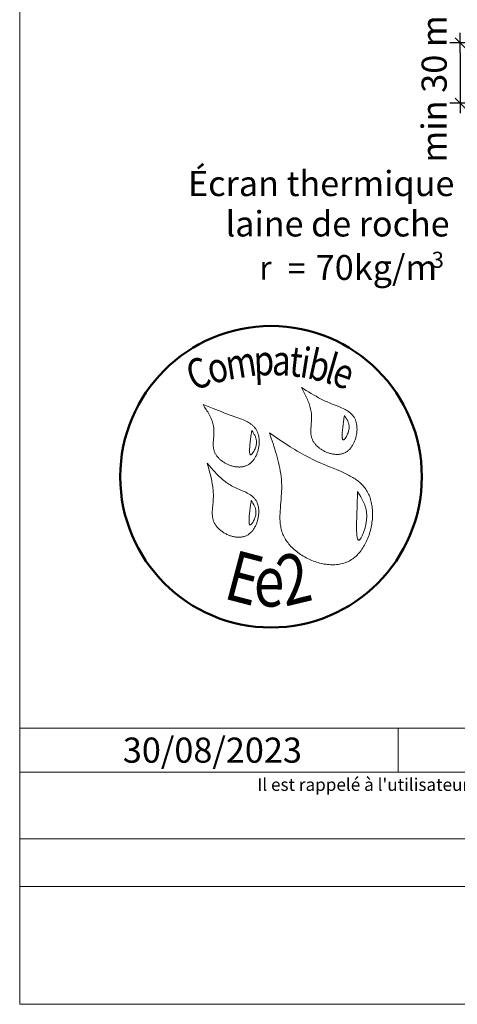
# Model space of a CAD drawing. Units: millimetres. Extents: x 31986 to 32978, y -45461 to -44106.
# Drawn here: x 31986 to 32204, y -45461 to -44972 of the extents above; entities that cross this region are included whole.
import ezdxf

# ---------------------------------------------------------------- set-up
doc = ezdxf.new("R2010")
doc.units = ezdxf.units.MM
doc.header["$LTSCALE"] = 5
doc.layers.add('Ech.1_5', color=7, linetype='Continuous')
doc.styles.add('arial-', font='arial.ttf', dxfattribs={"height": 1})
doc.styles.add('arial-i', font='ariali.ttf', dxfattribs={"height": 1})
doc.styles.add('arial-z', font='txt')
doc.styles.add('symbol-', font='symbol.ttf', dxfattribs={"height": 1})
doc.styles.add('tahoma-', font='tahoma.ttf', dxfattribs={"height": 1})
doc.dimstyles.new('ISO-25', dxfattribs={"dimtxt": 2.5, "dimasz": 2.5, "dimexe": 1.25, "dimexo": 0.625, "dimtad": 1, "dimtxsty": 'Standard', "dimcen": 2.5, "dimadec": 0, "dimazin": 0, "dimtfac": 1, "dimtmove": 0, "dimatfit": 3, "dimfxl": 1, "dimarcsym": 0})

# ---------------------------------------------------------------- blocks, each defined once
blk = doc.blocks.new('cw-dimension-symbol2')
at = {"color": 0, "linetype": 'Continuous', "lineweight": -2}
for p, q in [((-1, 0), (1, 0)), ((-0.5, -0.5), (0.5, 0.5))]:
    blk.add_line(p, q, dxfattribs=at)
blk = doc.blocks.new('*D73')
at = {"layer": 'Defpoints', "color": 0}
for p in [(32240.49, -44983.28), (32205.49, -45013.28), (32220.49, -45013.28)]:
    blk.add_point(p, dxfattribs=at)
at = {"layer": 'Ech.1_5', "color": 0, "linetype": 'Continuous', "lineweight": -2}
for p, q in [((32240.49, -44983.28), (32200.49, -44983.28)), ((32205.49, -44988.28), (32205.49, -45008.28)), ((32220.49, -45013.28), (32200.49, -45013.28))]:
    blk.add_line(p, q, dxfattribs=at)
at = {"layer": 'Ech.1_5', "color": 0, "lineweight": -2, "xscale": 5, "yscale": 5, "zscale": 5}
for p, rotation in [((32205.49, -44983.28), 90), ((32205.49, -45013.28), 270)]:
    blk.add_blockref('cw-dimension-symbol2', p, dxfattribs=dict(at, rotation=rotation))
at = {"layer": 'Ech.1_5', "color": 190, "linetype": 'Continuous', "lineweight": 15, "insert": (32194.24, -44998.28), "char_height": 12.5, "attachment_point": 5, "rotation": 90, "style": 'arial-z'}
blk.add_mtext('min 30 mm', dxfattribs=at)

msp = doc.modelspace()

# ---------------------------------------------------------------- linework, layer by layer
at = {"layer": 'Ech.1_5', "color": 190, "linetype": 'Continuous', "lineweight": 15}
msp.add_line((32174.7, -45324.06), (32174.7, -45346.06), dxfattribs=at)
for points in [[(32971.49, -45461.48), (32971.49, -44106.48), (31986.49, -44106.48), (31986.49, -45461.48), (32971.49, -45461.48)], [(31986.49, -45324.06), (32971.49, -45324.06), (32971.49, -45461.48), (31986.49, -45461.48), (31986.49, -45324.06)], [(32971.49, -45346.06), (31986.49, -45346.06), (31986.49, -45324.06), (32971.49, -45324.06), (32971.49, -45346.06)], [(32971.49, -45402.93), (31986.49, -45402.93), (31986.49, -45379.21), (32971.49, -45379.21), (32971.49, -45402.93)]]:
    msp.add_lwpolyline(points, dxfattribs=at)
at = {"layer": 'Ech.1_5', "color": 154, "linetype": 'Continuous', "lineweight": 20, "true_color": 0x0052a4}
for points in [[(32126.58, -45154.64), (32127.28, -45155.96), (32127.97, -45157.28), (32128.64, -45158.6), (32128.96, -45159.27), (32129.27, -45159.94), (32129.57, -45160.61), (32129.86, -45161.28), (32130.13, -45161.96), (32130.38, -45162.64), (32130.62, -45163.33), (32130.83, -45164.01), (32131.03, -45164.71), (32131.2, -45165.4), (32131.35, -45166.11), (32131.47, -45166.82), (32131.56, -45167.53), (32131.63, -45168.25), (32131.67, -45168.98), (32131.67, -45169.71), (32131.65, -45170.45), (32131.61, -45171.19), (32131.5, -45172.68), (32131.38, -45174.17), (32131.33, -45174.91), (32131.3, -45175.64), (32131.29, -45176.38), (32131.31, -45177.1), (32131.37, -45177.82), (32131.41, -45178.17), (32131.46, -45178.52), (32131.52, -45178.87), (32131.6, -45179.22), (32131.69, -45179.56), (32131.79, -45179.9), (32131.9, -45180.24), (32132.04, -45180.57), (32132.18, -45180.9), (32132.35, -45181.22), (32132.53, -45181.54), (32132.72, -45181.86), (32132.93, -45182.17), (32133.15, -45182.48), (32133.39, -45182.78), (32133.63, -45183.07), (32133.89, -45183.36), (32134.16, -45183.64), (32134.45, -45183.92), (32134.74, -45184.19), (32135.04, -45184.45), (32135.36, -45184.71), (32135.68, -45184.96), (32136.01, -45185.2), (32136.35, -45185.43), (32136.69, -45185.65), (32137.05, -45185.87), (32137.41, -45186.08), (32137.78, -45186.27), (32138.15, -45186.46), (32138.52, -45186.64), (32138.91, -45186.81), (32139.29, -45186.97), (32139.68, -45187.11), (32140.07, -45187.25), (32140.47, -45187.38), (32140.87, -45187.49), (32141.26, -45187.6), (32141.66, -45187.69), (32142.06, -45187.77), (32142.46, -45187.84), (32142.86, -45187.89), (32143.26, -45187.93), (32143.66, -45187.96), (32144.05, -45187.98), (32144.45, -45187.98), (32144.84, -45187.97), (32145.22, -45187.94), (32145.6, -45187.9), (32145.98, -45187.85), (32146.35, -45187.78), (32146.72, -45187.69), (32147.08, -45187.59), (32147.43, -45187.47), (32147.78, -45187.34), (32148.12, -45187.19), (32148.45, -45187.03), (32148.77, -45186.85), (32149.09, -45186.65), (32149.39, -45186.44), (32149.69, -45186.21), (32149.98, -45185.97), (32150.26, -45185.71), (32150.53, -45185.45), (32150.79, -45185.17), (32151.05, -45184.87), (32151.29, -45184.57), (32151.52, -45184.26), (32151.75, -45183.93), (32151.97, -45183.6), (32152.18, -45183.26), (32152.37, -45182.91), (32152.56, -45182.55), (32152.74, -45182.18), (32152.91, -45181.81), (32153.07, -45181.43), (32153.22, -45181.04), (32153.36, -45180.65), (32153.49, -45180.26), (32153.61, -45179.86), (32153.72, -45179.45), (32153.82, -45179.05), (32153.91, -45178.64), (32153.99, -45178.23), (32154.06, -45177.82), (32154.12, -45177.4), (32154.17, -45176.99), (32154.2, -45176.58), (32154.23, -45176.17), (32154.25, -45175.75), (32154.25, -45175.35), (32154.24, -45174.94), (32154.23, -45174.54), (32154.2, -45174.14), (32154.16, -45173.74), (32154.11, -45173.35), (32154.05, -45172.96), (32153.97, -45172.58), (32153.89, -45172.21), (32153.79, -45171.84), (32153.69, -45171.48), (32153.57, -45171.13), (32153.43, -45170.79), (32153.29, -45170.45), (32153.14, -45170.13), (32152.97, -45169.82), (32152.79, -45169.51), (32152.6, -45169.22), (32152.4, -45168.93), (32152.18, -45168.66), (32151.96, -45168.39), (32151.73, -45168.14), (32151.49, -45167.89), (32151.23, -45167.65), (32150.97, -45167.41), (32150.7, -45167.19), (32150.43, -45166.97), (32150.14, -45166.76), (32149.55, -45166.35), (32148.93, -45165.98), (32148.28, -45165.62), (32147.62, -45165.28), (32146.94, -45164.95), (32146.24, -45164.64), (32145.53, -45164.34), (32144.82, -45164.05), (32141.92, -45162.91), (32141.21, -45162.63), (32140.5, -45162.33), (32139.81, -45162.03), (32139.12, -45161.72), (32138.44, -45161.41), (32137.77, -45161.08), (32136.45, -45160.43), (32135.15, -45159.75), (32133.88, -45159.05), (32132.64, -45158.34), (32131.4, -45157.61), (32130.19, -45156.88), (32128.98, -45156.13), (32126.58, -45154.64)], [(32077.67, -45163.16), (32078.47, -45164.39), (32079.25, -45165.62), (32079.64, -45166.25), (32080.01, -45166.87), (32080.37, -45167.49), (32080.71, -45168.12), (32081.04, -45168.75), (32081.36, -45169.39), (32081.65, -45170.03), (32081.92, -45170.68), (32082.17, -45171.33), (32082.39, -45171.99), (32082.59, -45172.65), (32082.76, -45173.32), (32082.89, -45174), (32082.99, -45174.69), (32083.06, -45175.38), (32083.09, -45176.08), (32083.09, -45176.79), (32083.07, -45177.51), (32083.03, -45178.23), (32082.97, -45178.95), (32082.86, -45180.4), (32082.81, -45181.12), (32082.77, -45181.84), (32082.75, -45182.55), (32082.75, -45183.26), (32082.79, -45183.96), (32082.82, -45184.3), (32082.86, -45184.65), (32082.91, -45184.99), (32082.97, -45185.33), (32083.05, -45185.67), (32083.13, -45186), (32083.23, -45186.33), (32083.35, -45186.66), (32083.48, -45186.98), (32083.62, -45187.3), (32083.78, -45187.61), (32083.96, -45187.92), (32084.15, -45188.23), (32084.35, -45188.53), (32084.57, -45188.83), (32084.79, -45189.12), (32085.03, -45189.4), (32085.29, -45189.68), (32085.55, -45189.96), (32085.82, -45190.23), (32086.11, -45190.49), (32086.4, -45190.74), (32086.71, -45190.99), (32087.02, -45191.23), (32087.34, -45191.46), (32087.67, -45191.69), (32088, -45191.91), (32088.35, -45192.12), (32088.7, -45192.32), (32089.05, -45192.51), (32089.41, -45192.69), (32089.78, -45192.87), (32090.15, -45193.03), (32090.53, -45193.19), (32090.9, -45193.34), (32091.29, -45193.47), (32091.67, -45193.6), (32092.06, -45193.71), (32092.44, -45193.82), (32092.83, -45193.91), (32093.22, -45193.99), (32093.61, -45194.07), (32094, -45194.12), (32094.39, -45194.17), (32094.78, -45194.21), (32095.17, -45194.23), (32095.55, -45194.24), (32095.93, -45194.24), (32096.31, -45194.22), (32096.69, -45194.19), (32097.06, -45194.15), (32097.43, -45194.09), (32097.79, -45194.02), (32098.15, -45193.94), (32098.5, -45193.84), (32098.84, -45193.72), (32099.18, -45193.6), (32099.51, -45193.45), (32099.83, -45193.29), (32100.14, -45193.12), (32100.45, -45192.93), (32100.75, -45192.72), (32101.04, -45192.5), (32101.32, -45192.27), (32101.59, -45192.03), (32101.86, -45191.77), (32102.11, -45191.51), (32102.36, -45191.23), (32102.6, -45190.94), (32102.83, -45190.64), (32103.05, -45190.33), (32103.27, -45190.01), (32103.47, -45189.68), (32103.67, -45189.35), (32103.85, -45189), (32104.03, -45188.65), (32104.2, -45188.3), (32104.36, -45187.93), (32104.51, -45187.56), (32104.65, -45187.19), (32104.78, -45186.81), (32104.9, -45186.42), (32105.02, -45186.04), (32105.12, -45185.64), (32105.3, -45184.85), (32105.44, -45184.06), (32105.54, -45183.25), (32105.57, -45182.85), (32105.6, -45182.45), (32105.61, -45182.05), (32105.62, -45181.66), (32105.61, -45181.26), (32105.6, -45180.87), (32105.57, -45180.48), (32105.53, -45180.09), (32105.49, -45179.71), (32105.43, -45179.33), (32105.36, -45178.96), (32105.28, -45178.59), (32105.19, -45178.23), (32105.09, -45177.88), (32104.98, -45177.53), (32104.86, -45177.19), (32104.72, -45176.86), (32104.58, -45176.53), (32104.42, -45176.22), (32104.26, -45175.91), (32104.08, -45175.62), (32103.89, -45175.33), (32103.69, -45175.05), (32103.48, -45174.78), (32103.27, -45174.52), (32103.04, -45174.27), (32102.8, -45174.02), (32102.56, -45173.78), (32102.31, -45173.55), (32102.05, -45173.33), (32101.5, -45172.9), (32100.93, -45172.5), (32100.33, -45172.12), (32099.71, -45171.76), (32099.07, -45171.43), (32098.41, -45171.11), (32097.73, -45170.8), (32097.04, -45170.51), (32096.35, -45170.24), (32094.93, -45169.71), (32093.51, -45169.2), (32092.09, -45168.71), (32090.7, -45168.21), (32089.33, -45167.71), (32087.99, -45167.21), (32086.66, -45166.71), (32085.34, -45166.2), (32084.04, -45165.7), (32082.75, -45165.19), (32080.2, -45164.18), (32077.67, -45163.16)], [(32147.99, -45168.63), (32147.89, -45169.3), (32147.78, -45169.99), (32147.67, -45170.71), (32147.56, -45171.45), (32147.51, -45171.84), (32147.46, -45172.24), (32147.4, -45172.66), (32147.35, -45173.09), (32147.29, -45173.54), (32147.24, -45174.01), (32147.19, -45174.5), (32147.13, -45175), (32147.08, -45175.53), (32147.03, -45176.06), (32146.95, -45177.13), (32146.92, -45177.65), (32146.9, -45178.15), (32146.89, -45178.63), (32146.9, -45179.08), (32146.91, -45179.29), (32146.92, -45179.49), (32146.94, -45179.68), (32146.96, -45179.85), (32146.98, -45180.02), (32147.01, -45180.17), (32147.05, -45180.3), (32147.09, -45180.42), (32147.13, -45180.52), (32147.19, -45180.61), (32147.24, -45180.67), (32147.31, -45180.72), (32147.38, -45180.75), (32147.45, -45180.76), (32147.54, -45180.75), (32147.63, -45180.71), (32147.72, -45180.66), (32147.82, -45180.59), (32147.92, -45180.51), (32148.03, -45180.4), (32148.14, -45180.28), (32148.25, -45180.15), (32148.36, -45180.01), (32148.48, -45179.85), (32148.6, -45179.68), (32148.71, -45179.5), (32148.95, -45179.1), (32149.18, -45178.68), (32149.4, -45178.23), (32149.6, -45177.75), (32149.79, -45177.27), (32149.96, -45176.78), (32150.1, -45176.3), (32150.21, -45175.82), (32150.29, -45175.36), (32150.34, -45174.91), (32150.35, -45174.48), (32150.34, -45174.05), (32150.3, -45173.64), (32150.24, -45173.24), (32150.16, -45172.84), (32150.05, -45172.46), (32149.92, -45172.09), (32149.78, -45171.72), (32149.62, -45171.36), (32149.45, -45171), (32149.26, -45170.65), (32148.86, -45169.97), (32148.44, -45169.29), (32147.99, -45168.63)], [(32101.91, -45176.04), (32101.81, -45176.72), (32101.7, -45177.41), (32101.59, -45178.12), (32101.48, -45178.86), (32101.43, -45179.25), (32101.37, -45179.66), (32101.32, -45180.07), (32101.27, -45180.5), (32101.21, -45180.95), (32101.16, -45181.42), (32101.11, -45181.91), (32101.05, -45182.41), (32101, -45182.94), (32100.95, -45183.47), (32100.87, -45184.54), (32100.84, -45185.06), (32100.82, -45185.57), (32100.81, -45186.05), (32100.82, -45186.49), (32100.83, -45186.7), (32100.84, -45186.9), (32100.86, -45187.09), (32100.88, -45187.27), (32100.9, -45187.43), (32100.93, -45187.58), (32100.97, -45187.71), (32101.01, -45187.83), (32101.05, -45187.93), (32101.11, -45188.02), (32101.16, -45188.09), (32101.23, -45188.13), (32101.3, -45188.16), (32101.37, -45188.17), (32101.46, -45188.16), (32101.54, -45188.13), (32101.64, -45188.07), (32101.74, -45188), (32101.84, -45187.92), (32101.95, -45187.81), (32102.06, -45187.7), (32102.17, -45187.56), (32102.28, -45187.42), (32102.4, -45187.26), (32102.52, -45187.09), (32102.63, -45186.91), (32102.87, -45186.51), (32103.1, -45186.09), (32103.32, -45185.64), (32103.52, -45185.17), (32103.71, -45184.68), (32103.88, -45184.2), (32104.02, -45183.71), (32104.13, -45183.23), (32104.21, -45182.77), (32104.26, -45182.32), (32104.27, -45181.89), (32104.26, -45181.46), (32104.22, -45181.05), (32104.16, -45180.65), (32104.07, -45180.26), (32103.97, -45179.87), (32103.84, -45179.5), (32103.7, -45179.13), (32103.54, -45178.77), (32103.37, -45178.41), (32103.18, -45178.06), (32102.78, -45177.38), (32102.36, -45176.71), (32101.91, -45176.04)], [(32110.66, -45177.25), (32111.58, -45179.92), (32112.49, -45182.6), (32112.93, -45183.94), (32113.36, -45185.29), (32113.78, -45186.63), (32114.18, -45187.98), (32114.56, -45189.34), (32114.91, -45190.69), (32115.25, -45192.06), (32115.56, -45193.42), (32115.84, -45194.79), (32116.09, -45196.17), (32116.3, -45197.56), (32116.49, -45198.95), (32116.63, -45200.34), (32116.69, -45201.05), (32116.73, -45201.75), (32116.77, -45202.45), (32116.79, -45203.16), (32116.81, -45203.87), (32116.81, -45204.58), (32116.8, -45205.3), (32116.78, -45206.01), (32116.71, -45207.45), (32116.61, -45208.89), (32116.49, -45210.34), (32116.24, -45213.23), (32116.12, -45214.67), (32116.02, -45216.1), (32115.96, -45217.53), (32115.94, -45218.24), (32115.93, -45218.94), (32115.93, -45219.65), (32115.95, -45220.35), (32115.99, -45221.04), (32116.04, -45221.73), (32116.1, -45222.42), (32116.19, -45223.11), (32116.29, -45223.78), (32116.42, -45224.46), (32116.57, -45225.12), (32116.74, -45225.79), (32116.94, -45226.44), (32117.16, -45227.09), (32117.41, -45227.74), (32117.69, -45228.37), (32118, -45229), (32118.34, -45229.63), (32118.71, -45230.24), (32119.1, -45230.85), (32119.51, -45231.44), (32119.96, -45232.03), (32120.42, -45232.61), (32120.91, -45233.17), (32121.42, -45233.73), (32121.95, -45234.27), (32122.51, -45234.8), (32123.08, -45235.32), (32123.67, -45235.83), (32124.28, -45236.32), (32124.9, -45236.8), (32125.54, -45237.27), (32126.2, -45237.72), (32126.87, -45238.15), (32127.55, -45238.57), (32128.24, -45238.97), (32128.95, -45239.36), (32129.66, -45239.73), (32130.39, -45240.08), (32131.12, -45240.41), (32131.86, -45240.73), (32132.61, -45241.02), (32133.37, -45241.29), (32134.13, -45241.55), (32134.89, -45241.78), (32135.66, -45241.99), (32136.43, -45242.18), (32137.2, -45242.35), (32137.97, -45242.5), (32138.74, -45242.62), (32139.51, -45242.72), (32140.27, -45242.79), (32141.04, -45242.84), (32141.8, -45242.87), (32142.55, -45242.87), (32143.3, -45242.84), (32144.04, -45242.78), (32144.77, -45242.7), (32145.5, -45242.6), (32146.22, -45242.46), (32146.92, -45242.29), (32147.62, -45242.1), (32148.3, -45241.88), (32148.97, -45241.62), (32149.62, -45241.34), (32150.27, -45241.02), (32150.89, -45240.68), (32151.5, -45240.3), (32152.1, -45239.9), (32152.67, -45239.46), (32153.24, -45239.01), (32153.78, -45238.52), (32154.31, -45238.01), (32154.83, -45237.48), (32155.33, -45236.93), (32155.81, -45236.35), (32156.27, -45235.75), (32156.72, -45235.14), (32157.15, -45234.5), (32157.56, -45233.85), (32157.96, -45233.18), (32158.33, -45232.49), (32158.69, -45231.8), (32159.04, -45231.08), (32159.36, -45230.36), (32159.67, -45229.62), (32159.96, -45228.87), (32160.23, -45228.11), (32160.48, -45227.35), (32160.71, -45226.57), (32160.92, -45225.79), (32161.12, -45225.01), (32161.29, -45224.22), (32161.45, -45223.42), (32161.59, -45222.63), (32161.7, -45221.83), (32161.8, -45221.03), (32161.88, -45220.23), (32161.93, -45219.43), (32161.97, -45218.64), (32161.99, -45217.85), (32161.98, -45217.06), (32161.96, -45216.28), (32161.91, -45215.5), (32161.85, -45214.73), (32161.76, -45213.97), (32161.65, -45213.22), (32161.52, -45212.48), (32161.37, -45211.76), (32161.2, -45211.04), (32161, -45210.34), (32160.79, -45209.65), (32160.55, -45208.98), (32160.29, -45208.32), (32160, -45207.68), (32159.69, -45207.06), (32159.37, -45206.46), (32159.01, -45205.88), (32158.64, -45205.31), (32158.25, -45204.77), (32157.83, -45204.24), (32157.4, -45203.73), (32156.94, -45203.24), (32156.47, -45202.76), (32155.98, -45202.3), (32155.48, -45201.85), (32154.96, -45201.42), (32154.42, -45201), (32153.87, -45200.59), (32153.3, -45200.2), (32152.72, -45199.81), (32152.13, -45199.44), (32151.53, -45199.08), (32150.92, -45198.73), (32150.29, -45198.38), (32149.66, -45198.05), (32149.01, -45197.72), (32148.36, -45197.4), (32147.03, -45196.78), (32145.68, -45196.18), (32144.31, -45195.6), (32142.93, -45195.04), (32140.14, -45193.92), (32138.75, -45193.36), (32137.37, -45192.79), (32136, -45192.21), (32134.66, -45191.62), (32133.33, -45191.01), (32132.02, -45190.38), (32130.73, -45189.73), (32129.46, -45189.08), (32128.21, -45188.4), (32126.97, -45187.72), (32125.74, -45187.02), (32124.53, -45186.31), (32123.33, -45185.59), (32122.14, -45184.86), (32120.96, -45184.13), (32119.8, -45183.38), (32117.48, -45181.87), (32115.19, -45180.34), (32112.92, -45178.8), (32110.66, -45177.25)], [(32079.7, -45192.31), (32080.53, -45195.21), (32080.93, -45196.66), (32081.31, -45198.12), (32081.66, -45199.58), (32081.98, -45201.05), (32082.12, -45201.78), (32082.26, -45202.52), (32082.38, -45203.26), (32082.48, -45204), (32082.58, -45204.75), (32082.66, -45205.5), (32082.72, -45206.25), (32082.77, -45207), (32082.8, -45207.76), (32082.81, -45208.52), (32082.81, -45209.28), (32082.78, -45210.05), (32082.73, -45210.82), (32082.67, -45211.6), (32082.52, -45213.15), (32082.38, -45214.7), (32082.32, -45215.47), (32082.28, -45216.23), (32082.27, -45216.99), (32082.28, -45217.74), (32082.33, -45218.48), (32082.37, -45218.85), (32082.42, -45219.22), (32082.48, -45219.58), (32082.55, -45219.94), (32082.64, -45220.29), (32082.73, -45220.65), (32082.85, -45221), (32082.98, -45221.35), (32083.12, -45221.69), (32083.28, -45222.03), (32083.46, -45222.36), (32083.65, -45222.69), (32083.85, -45223.02), (32084.08, -45223.34), (32084.31, -45223.66), (32084.56, -45223.97), (32084.82, -45224.27), (32085.1, -45224.57), (32085.38, -45224.86), (32085.68, -45225.15), (32085.99, -45225.42), (32086.31, -45225.69), (32086.64, -45225.96), (32086.97, -45226.21), (32087.32, -45226.46), (32087.68, -45226.69), (32088.04, -45226.92), (32088.41, -45227.14), (32088.78, -45227.35), (32089.16, -45227.55), (32089.55, -45227.74), (32089.94, -45227.92), (32090.34, -45228.09), (32090.74, -45228.25), (32091.14, -45228.39), (32091.55, -45228.53), (32091.95, -45228.65), (32092.36, -45228.76), (32092.77, -45228.86), (32093.19, -45228.94), (32093.6, -45229.01), (32094.01, -45229.07), (32094.42, -45229.11), (32094.82, -45229.14), (32095.23, -45229.16), (32095.63, -45229.16), (32096.03, -45229.14), (32096.43, -45229.11), (32096.82, -45229.07), (32097.21, -45229.01), (32097.59, -45228.93), (32097.96, -45228.83), (32098.33, -45228.72), (32098.69, -45228.59), (32099.05, -45228.45), (32099.39, -45228.28), (32099.73, -45228.1), (32100.06, -45227.9), (32100.38, -45227.69), (32100.69, -45227.45), (32100.99, -45227.21), (32101.29, -45226.94), (32101.57, -45226.67), (32101.85, -45226.38), (32102.11, -45226.08), (32102.37, -45225.76), (32102.61, -45225.44), (32102.85, -45225.1), (32103.08, -45224.75), (32103.29, -45224.39), (32103.5, -45224.03), (32103.7, -45223.65), (32103.88, -45223.27), (32104.06, -45222.88), (32104.23, -45222.48), (32104.38, -45222.08), (32104.53, -45221.67), (32104.66, -45221.26), (32104.78, -45220.84), (32104.9, -45220.42), (32105, -45220), (32105.09, -45219.57), (32105.17, -45219.14), (32105.23, -45218.72), (32105.29, -45218.29), (32105.33, -45217.86), (32105.37, -45217.43), (32105.39, -45217.01), (32105.4, -45216.59), (32105.39, -45216.17), (32105.38, -45215.75), (32105.35, -45215.34), (32105.31, -45214.93), (32105.26, -45214.53), (32105.2, -45214.13), (32105.12, -45213.74), (32105.03, -45213.36), (32104.93, -45212.98), (32104.81, -45212.61), (32104.68, -45212.26), (32104.54, -45211.91), (32104.39, -45211.57), (32104.22, -45211.25), (32104.04, -45210.93), (32103.85, -45210.63), (32103.64, -45210.34), (32103.42, -45210.06), (32103.19, -45209.79), (32102.95, -45209.52), (32102.69, -45209.27), (32102.43, -45209.03), (32102.16, -45208.8), (32101.87, -45208.57), (32101.58, -45208.35), (32101.28, -45208.14), (32100.97, -45207.94), (32100.34, -45207.55), (32099.68, -45207.18), (32098.99, -45206.83), (32098.29, -45206.49), (32097.57, -45206.17), (32096.11, -45205.53), (32094.64, -45204.9), (32093.92, -45204.58), (32093.2, -45204.25), (32092.49, -45203.9), (32091.8, -45203.53), (32091.13, -45203.15), (32090.47, -45202.75), (32089.83, -45202.33), (32089.21, -45201.89), (32088.6, -45201.44), (32088.01, -45200.98), (32087.42, -45200.5), (32086.85, -45200.01), (32086.3, -45199.51), (32085.75, -45199), (32085.21, -45198.48), (32084.68, -45197.95), (32084.16, -45197.41), (32083.65, -45196.86), (32082.64, -45195.75), (32081.65, -45194.61), (32079.7, -45192.31)], [(32101.64, -45210.95), (32101.54, -45211.62), (32101.43, -45212.31), (32101.32, -45213.03), (32101.21, -45213.77), (32101.16, -45214.16), (32101.1, -45214.56), (32101.05, -45214.98), (32101, -45215.41), (32100.94, -45215.86), (32100.89, -45216.33), (32100.84, -45216.82), (32100.78, -45217.32), (32100.73, -45217.85), (32100.68, -45218.38), (32100.6, -45219.45), (32100.57, -45219.97), (32100.55, -45220.48), (32100.54, -45220.95), (32100.55, -45221.4), (32100.56, -45221.61), (32100.57, -45221.81), (32100.59, -45222), (32100.61, -45222.18), (32100.63, -45222.34), (32100.66, -45222.49), (32100.7, -45222.62), (32100.74, -45222.74), (32100.78, -45222.84), (32100.84, -45222.93), (32100.89, -45223), (32100.96, -45223.04), (32101.03, -45223.07), (32101.1, -45223.08), (32101.19, -45223.07), (32101.27, -45223.03), (32101.37, -45222.98), (32101.47, -45222.91), (32101.57, -45222.83), (32101.68, -45222.72), (32101.79, -45222.61), (32101.9, -45222.47), (32102.01, -45222.33), (32102.13, -45222.17), (32102.25, -45222), (32102.36, -45221.82), (32102.6, -45221.42), (32102.83, -45221), (32103.05, -45220.55), (32103.25, -45220.08), (32103.44, -45219.59), (32103.61, -45219.11), (32103.75, -45218.62), (32103.86, -45218.14), (32103.94, -45217.68), (32103.99, -45217.23), (32104, -45216.8), (32103.99, -45216.37), (32103.95, -45215.96), (32103.89, -45215.56), (32103.81, -45215.16), (32103.7, -45214.78), (32103.57, -45214.41), (32103.43, -45214.04), (32103.27, -45213.68), (32103.1, -45213.32), (32102.91, -45212.97), (32102.51, -45212.29), (32102.09, -45211.61), (32101.64, -45210.95)], [(32154.55, -45206.46), (32154.5, -45207.8), (32154.45, -45209.16), (32154.43, -45209.85), (32154.4, -45210.56), (32154.38, -45211.29), (32154.35, -45212.04), (32154.33, -45212.81), (32154.3, -45213.61), (32154.28, -45214.44), (32154.25, -45215.3), (32154.22, -45216.2), (32154.19, -45217.13), (32154.18, -45217.62), (32154.16, -45218.11), (32154.13, -45219.13), (32154.1, -45220.18), (32154.07, -45221.24), (32154.05, -45222.32), (32154.04, -45223.38), (32154.04, -45224.43), (32154.04, -45224.94), (32154.05, -45225.44), (32154.06, -45225.92), (32154.07, -45226.4), (32154.09, -45226.85), (32154.12, -45227.29), (32154.14, -45227.71), (32154.18, -45228.11), (32154.22, -45228.49), (32154.26, -45228.85), (32154.31, -45229.17), (32154.37, -45229.47), (32154.43, -45229.74), (32154.5, -45229.98), (32154.58, -45230.19), (32154.66, -45230.36), (32154.76, -45230.5), (32154.86, -45230.6), (32154.91, -45230.63), (32154.97, -45230.66), (32155.02, -45230.67), (32155.08, -45230.68), (32155.15, -45230.67), (32155.21, -45230.65), (32155.28, -45230.62), (32155.34, -45230.59), (32155.49, -45230.48), (32155.63, -45230.34), (32155.79, -45230.15), (32155.95, -45229.94), (32156.11, -45229.69), (32156.28, -45229.42), (32156.45, -45229.11), (32156.62, -45228.78), (32156.79, -45228.42), (32156.96, -45228.04), (32157.13, -45227.64), (32157.3, -45227.23), (32157.47, -45226.79), (32157.63, -45226.34), (32157.79, -45225.88), (32157.94, -45225.41), (32158.23, -45224.44), (32158.49, -45223.45), (32158.6, -45222.95), (32158.7, -45222.45), (32158.8, -45221.96), (32158.88, -45221.47), (32158.95, -45220.98), (32159, -45220.51), (32159.04, -45220.04), (32159.07, -45219.58), (32159.09, -45219.13), (32159.09, -45218.69), (32159.09, -45218.25), (32159.07, -45217.82), (32159.04, -45217.4), (32159, -45216.98), (32158.95, -45216.57), (32158.89, -45216.17), (32158.82, -45215.77), (32158.74, -45215.37), (32158.65, -45214.99), (32158.56, -45214.6), (32158.34, -45213.85), (32158.09, -45213.12), (32157.81, -45212.41), (32157.51, -45211.71), (32157.19, -45211.02), (32156.85, -45210.35), (32156.49, -45209.69), (32156.12, -45209.03), (32155.34, -45207.74), (32154.55, -45206.46)]]:
    msp.add_lwpolyline(points, dxfattribs=at)
at = {"layer": 'Ech.1_5', "color": 154, "linetype": 'Continuous', "lineweight": 50, "true_color": 0x0052a4}
msp.add_circle((32111.49, -45199.07), 74.99, dxfattribs=at)

# ---------------------------------------------------------------- texts
at = {"layer": 'Ech.1_5', "color": 7, "linetype": 'Continuous'}
for s, height, style, width, p in [('Écran thermique', 12.5139, 'arial-', 0.995837, (32070.2, -45059.48)), ('laine de roche', 12.6239, 'arial-', 0.984268, (32088.88, -45079.57)), ('70kg/m', 12.368, 'arial-', 1.009766, (32133.72, -45101.17)), ('3', 8.03, 'arial-', 0.995658, (32191.39, -45095.19)), ('r', 11.79, 'symbol-', 0.980147, (32105.64, -45101.03)), ('=', 11.75, 'symbol-', 0.989098, (32119.79, -45101.34))]:
    msp.add_text(s, height=height, dxfattribs=dict(at, style=style, width=width)).set_placement(p)
at = {"layer": 'Ech.1_5', "color": 154, "linetype": 'Continuous', "true_color": 0x0052a4, "style": 'tahoma-', "width": 0.8}
for s, height, rotation, p in [('m', 15, 8.9757, (32090.09, -45150.94)), ('p', 15, 2.5474, (32103.17, -45148.88)), ('a', 15, 357.5885, (32111.82, -45148.49)), ('t', 15, 353.6092, (32120.06, -45148.84)), ('i', 15, 350.9767, (32125.34, -45149.43)), ('b', 15, 347.3646, (32128.95, -45150)), ('l', 15, 343.7526, (32137.4, -45151.9)), ('C', 15, 20.6689, (32072.96, -45156.56)), ('o', 15, 15.3733, (32081.84, -45153.21)), ('e', 15, 340.263, (32140.9, -45152.92)), ('E', 25, 345.2222, (32087.23, -45259.42)), ('2', 25, 13.4889, (32118.44, -45263.74)), ('e', 25, 359.2407, (32102.82, -45263.53))]:
    msp.add_text(s, height=height, rotation=rotation, dxfattribs=at).set_placement(p)
at = {"layer": 'Ech.1_5', "color": 190, "linetype": 'Continuous', "style": 'arial-'}
msp.add_text('30/08/2023', height=12.5, dxfattribs=at).set_placement((32037.79, -45341.31))
at = {"layer": 'Ech.1_5', "color": 200, "linetype": 'Continuous', "true_color": 0xa800ff, "insert": (32479.36, -45349.08), "char_height": 6.25, "width": 762.866, "attachment_point": 2, "line_spacing_factor": 1.08, "style": 'arial-i'}
msp.add_mtext("{\\fArial|b0|i1;\\W1.000000;\\H6.250000;\\c16711848; Il est rappelé à l'utilisateur qui consulte le site et utilise les informations qu'il contient, qu'il doit les utiliser sous sa seule responsabilité en vérifiant leur pertinence, leur cohérence et leur non obsolescence.}", dxfattribs=at)

# ---------------------------------------------------------------- dimensions: what is measured, and where the dimension line sits
at = {"layer": 'Ech.1_5', "color": 190, "linetype": 'Continuous', "lineweight": 15}
dim = msp.add_linear_dim(base=(32205.49, -45013.28), p1=(32240.49, -44983.28), p2=(32220.49, -45013.28), angle=90, text='min 30 mm', dimstyle='ISO-25', override={"dimtxt": 12.5, "dimasz": 5, "dimexe": 5, "dimexo": 0, "dimgap": 0, "dimdec": 0, "dimlfac": 1, "dimtxsty": 'arial-z', "dimblk": 'cw-dimension-symbol2', "dimclrt": 190, "dimtmove": 2}, dxfattribs=at)
dim.commit()
dim.dimension.update_dxf_attribs({"geometry": '*D73', "text_midpoint": (32194.24, -44998.28), "dimtype": 160, "text_rotation": 90})

doc.saveas('drawing.dxf')
